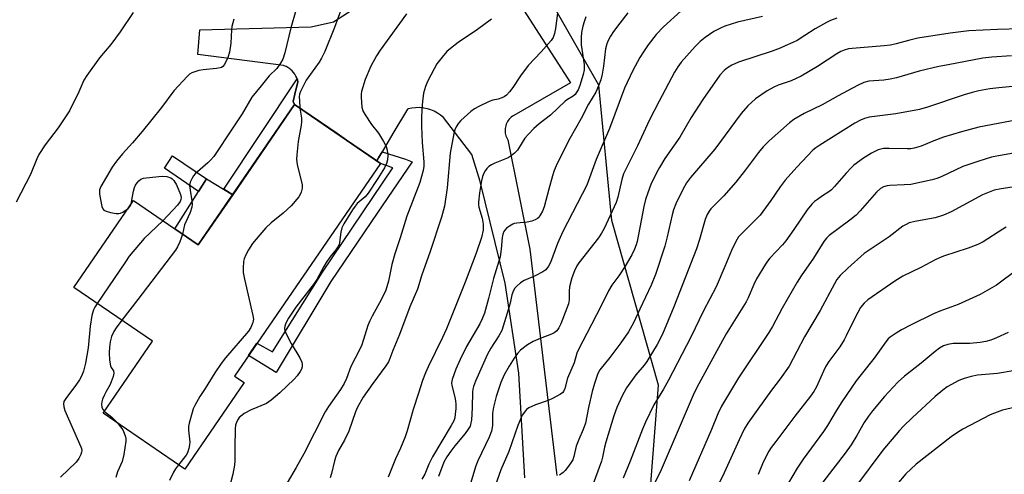
# Model space of a CAD drawing. Units: inches. Extents: x 1249769 to 1255769, y 561452 to 565452.
# Drawn here: x 1253311 to 1253617, y 562394 to 562536 of the extents above; entities that cross this region are included whole.
import ezdxf

# ---------------------------------------------------------------- set-up
doc = ezdxf.new("R2010")
doc.units = ezdxf.units.IN
doc.header["$MEASUREMENT"] = 0
for name, color, linetype in [('BLDG-Footprint', 5, 'Continuous'), ('CULTRL-Pad', 6, 'Continuous'), ('NTRL-Pasture Land', 2, 'Continuous'), ('TRANS-Non Street Sidewalk', 7, 'Continuous'), ('TRANS-Road', 130, 'Continuous'), ('Undefined', 1, 'Continuous')]:
    doc.layers.add(name, color=color, linetype=linetype)

msp = doc.modelspace()

# ---------------------------------------------------------------- linework, layer by layer
at = {"layer": 'BLDG-Footprint', "elevation": 415.52}
msp.add_lwpolyline([(1253423.35, 562491.11), (1253377.93, 562424.9), (1253380.93, 562422.84), (1253362.48, 562395.94), (1253337.11, 562413.34), (1253352.46, 562435.71), (1253327.99, 562452.5), (1253346.53, 562479.53), (1253366.69, 562465.7), (1253396.67, 562509.41)], close=True, dxfattribs=at)
at = {"layer": 'CULTRL-Pad'}
msp.add_lwpolyline([(1253377.44, 562481.36), (1253366.69, 562465.7), (1253359.38, 562470.72), (1253366.8, 562482.4), (1253369.3, 562486.34)], close=True, dxfattribs=at)
at = {"layer": 'NTRL-Pasture Land'}
msp.add_lwpolyline([(1253626.64, 562211.98), (1253613.89, 562213.34), (1253600.98, 562220.61), (1253584.31, 562244.72), (1253579.37, 562277.34), (1253554.19, 562346.64), (1253532.8, 562355.48), (1253517.53, 562360.52), (1253508.92, 562368.65), (1253507.17, 562387.4), (1253509.84, 562422.09), (1253495.28, 562473.36), (1253491.28, 562515.47), (1253455.73, 562577.86)], dxfattribs=at)
at = {"layer": 'TRANS-Non Street Sidewalk'}
for points in [[(1253396.67, 562509.41), (1253377.44, 562481.36), (1253374.66, 562483.06), (1253397.43, 562517.41), (1253397.54, 562517.1), (1253397.69, 562516.47), (1253396.75, 562512.71), (1253396.17, 562510.36)], [(1253369.3, 562486.34), (1253366.8, 562482.4), (1253356.2, 562489.61), (1253358.68, 562493.44)], [(1253422.23, 562491.88), (1253422.72, 562492.84), (1253423.84, 562494.72), (1253431.13, 562492.46), (1253433.17, 562491.62), (1253422.52, 562475.89), (1253407.94, 562454.35), (1253390.92, 562426.01), (1253382.29, 562431.25), (1253384.93, 562435.1), (1253389.79, 562432.43), (1253405.28, 562457.25), (1253427.22, 562489.75), (1253423.35, 562491.11)]]:
    msp.add_lwpolyline(points, close=True, dxfattribs=at)
at = {"layer": 'TRANS-Road'}
for points in [[(1253452.26, 562563.2), (1253482.42, 562516.14), (1253464.78, 562506.06), (1253464.39, 562505.81), (1253464.02, 562505.53), (1253463.68, 562505.22), (1253463.36, 562504.88), (1253463.08, 562504.51), (1253462.83, 562504.13), (1253462.61, 562503.72), (1253462.43, 562503.29), (1253462.29, 562502.85), (1253462.19, 562502.4), (1253462.12, 562501.95), (1253462.09, 562501.48), (1253462.11, 562501.02), (1253462.16, 562500.56), (1253462.25, 562500.11), (1253462.38, 562499.67), (1253462.55, 562499.24), (1253462.76, 562498.82), (1253463, 562498.43), (1253469.8, 562464.38), (1253478.21, 562393.89)], [(1253468.23, 562393.19), (1253466.38, 562425.75), (1253462.17, 562453.82), (1253454.4, 562485.5), (1253451.8, 562493.83), (1253442.91, 562505.42), (1253442.03, 562506.14), (1253441.09, 562506.78), (1253440.09, 562507.32), (1253439.04, 562507.76), (1253437.95, 562508.1), (1253436.84, 562508.33), (1253436.51, 562508.38), (1253435.37, 562508.46), (1253434.24, 562508.44), (1253433.1, 562508.3), (1253432, 562508.05), (1253431.72, 562507.97), (1253427.22, 562500.41), (1253423.84, 562494.72), (1253422.72, 562492.84), (1253422.23, 562491.88), (1253412.82, 562498.33), (1253409.85, 562500.36), (1253396.67, 562509.41), (1253396.17, 562510.36), (1253396.75, 562512.71), (1253397.69, 562516.47), (1253397.54, 562517.1), (1253397.43, 562517.41), (1253397.32, 562517.72), (1253397.05, 562518.31), (1253396.72, 562518.88), (1253396.33, 562519.4), (1253395.9, 562519.89), (1253395.42, 562520.34), (1253395.12, 562520.57), (1253394.58, 562520.93), (1253394.01, 562521.24), (1253393.41, 562521.49), (1253393.23, 562521.55), (1253366.54, 562525.06), (1253367.14, 562532.69), (1253401.77, 562533.59), (1253408.72, 562535.15), (1253414.51, 562538.88)]]:
    msp.add_lwpolyline(points, dxfattribs=at)
at = {"layer": 'Undefined'}
for points, elevation in [([(1253412.44, 562542.91), (1253409.04, 562533.4), (1253406.06, 562525.96), (1253405, 562523.86), (1253404.27, 562522.6), (1253400.25, 562516.99), (1253399.2, 562514.98), (1253398.48, 562513.44), (1253398.22, 562512.65), (1253398.11, 562511.88), (1253398.13, 562510.71), (1253398.33, 562508.27)], 416), ([(1253397.01, 562538.7), (1253395.5, 562533.27), (1253393.58, 562525.5), (1253392.97, 562523.59), (1253392.28, 562522.33), (1253391.14, 562520.67), (1253388.79, 562518.4), (1253386.28, 562515.24), (1253383.33, 562511.7), (1253380.39, 562506.54), (1253375.74, 562499.72), (1253373.18, 562495.69), (1253371.5, 562493.22), (1253370.61, 562492.17), (1253369.68, 562491.23), (1253365.77, 562487.83), (1253365.21, 562487.18), (1253364.77, 562486.48), (1253364.19, 562485.25), (1253364, 562484.17), (1253364.13, 562482.72), (1253364.69, 562479.47), (1253364.76, 562478.3), (1253364.69, 562477.43), (1253364.15, 562475.79), (1253362.44, 562472.01), (1253361.75, 562469.09)], 418), ([(1253516.86, 562538.65), (1253511.39, 562533.67), (1253509.06, 562531.2), (1253506.59, 562528.03), (1253505.1, 562525.86), (1253504.05, 562524.11), (1253501.8, 562520.03), (1253499.28, 562514.57), (1253494.6, 562501.95), (1253490.47, 562492.27), (1253487.5, 562484.35), (1253480.08, 562469.93), (1253478.45, 562466.11), (1253476.18, 562460.25), (1253475.57, 562459.06), (1253474.77, 562457.98), (1253473.84, 562457.32), (1253471.48, 562456.11), (1253468.09, 562454.6), (1253466.85, 562453.88), (1253465.73, 562452.91), (1253465.19, 562452.24), (1253464.73, 562451.51), (1253464.25, 562450.2), (1253463.65, 562447.56), (1253462.8, 562444.5), (1253461.05, 562439.08), (1253460.21, 562437.44), (1253457.63, 562433.52), (1253456.62, 562431.72), (1253452.94, 562423.3), (1253452.3, 562421.64), (1253452.1, 562420.82), (1253452, 562419.95), (1253451.88, 562415.13), (1253451.62, 562411.2), (1253451.49, 562410.27), (1253451.2, 562409.31), (1253450.66, 562408.35), (1253449.67, 562406.98), (1253446.46, 562403.14), (1253445.22, 562401.52), (1253443.99, 562399.72), (1253443.04, 562398.08), (1253441.36, 562393.63)], 404), ([(1253346.5, 562538.11), (1253342.44, 562532.03), (1253339.48, 562528.13), (1253335.98, 562523.95), (1253332.04, 562518.51), (1253331.14, 562516.98), (1253329.58, 562513.34), (1253326.64, 562507.49), (1253323.09, 562502.13), (1253319.1, 562496.88), (1253317.11, 562493.84), (1253316.5, 562492.56), (1253314.5, 562487.66), (1253310.1, 562479.04)], 422), ([(1253377.72, 562536.02), (1253377.12, 562533.78), (1253377.01, 562532.65), (1253376.87, 562528.54), (1253376.38, 562525.69), (1253375.88, 562524.03), (1253374.85, 562521.94), (1253374.33, 562521.29), (1253373.94, 562521.01), (1253373.46, 562520.82), (1253372.34, 562520.62), (1253368.25, 562520.27), (1253366.84, 562520.02), (1253364.7, 562519.3), (1253363.98, 562518.88), (1253363.33, 562518.3), (1253359.1, 562513.69), (1253355.25, 562508.47), (1253349.27, 562501.08), (1253346.23, 562497.48), (1253343.12, 562494.07), (1253341.3, 562491.83), (1253339.94, 562489.96), (1253336.39, 562483.96), (1253336, 562482.92), (1253335.96, 562482.36), (1253336.03, 562481.49), (1253336.71, 562477.7), (1253337.01, 562476.95), (1253337.34, 562476.59), (1253338.05, 562476.25), (1253339.42, 562475.86), (1253341.13, 562475.51), (1253341.96, 562475.48), (1253342.52, 562475.6), (1253343.26, 562475.95), (1253344.86, 562477.09)], 420), ([(1253431.47, 562537.69), (1253423.25, 562526.33), (1253422.15, 562524.55), (1253420.4, 562521.42), (1253418.58, 562517.19), (1253417.48, 562513.49), (1253417.33, 562512.62), (1253417.31, 562511.75), (1253417.61, 562508.56), (1253417.91, 562507.45), (1253418.6, 562506.18), (1253420.52, 562503.24), (1253422.71, 562500.5), (1253424.26, 562497.94), (1253425.11, 562496.37), (1253425.46, 562495.27), (1253425.63, 562493.56), (1253425.58, 562492.22), (1253425.28, 562491.05), (1253424.63, 562489.77), (1253422.56, 562486.38), (1253419.53, 562481.84), (1253418.61, 562480.74), (1253416.14, 562478.64), (1253415.45, 562477.81), (1253414.67, 562476.65), (1253411.99, 562472.28), (1253411.37, 562471.04), (1253411.01, 562469.65), (1253410.64, 562466.45), (1253410.48, 562465.9), (1253410.13, 562465.12), (1253409.46, 562464.16), (1253407.56, 562461.87), (1253406.45, 562460.29), (1253405.72, 562459.05), (1253403.52, 562454.94), (1253402.75, 562453.69), (1253397.06, 562446.3), (1253394.76, 562442.89), (1253393.93, 562441.31), (1253393.61, 562440.37), (1253393.52, 562439.67), (1253393.61, 562438.94), (1253393.8, 562438.4), (1253395.59, 562434.99), (1253398.28, 562430.52), (1253398.9, 562429.26), (1253399.03, 562428.5), (1253398.98, 562427.75), (1253398.77, 562427.02), (1253398.4, 562426.29), (1253397.49, 562424.94), (1253396.57, 562423.95), (1253392.05, 562419.61), (1253389.39, 562417.33), (1253387.95, 562416.38), (1253383.19, 562414.38), (1253380.99, 562413.22), (1253380.31, 562412.74), (1253379.46, 562411.95), (1253379.1, 562411.51), (1253378.68, 562410.74), (1253378.3, 562409.62), (1253378.16, 562408.45), (1253378.02, 562402.75), (1253378.05, 562398.49), (1253377.97, 562397.16), (1253377.42, 562394.38), (1253376.71, 562391.53)], 414), ([(1253457.88, 562536.04), (1253453.53, 562532.84), (1253447.51, 562528.75), (1253445.15, 562526.91), (1253444.03, 562525.93), (1253442.51, 562524.16), (1253440.93, 562522.07), (1253440.05, 562520.54), (1253438, 562516.62), (1253437.37, 562515.05), (1253436.76, 562512.92), (1253436.38, 562510.42), (1253436.21, 562508.04), (1253436.09, 562505.09), (1253436.1, 562502.55), (1253436.36, 562497.56), (1253436.82, 562491.62), (1253436.79, 562490.23), (1253436.61, 562488.86), (1253435.61, 562485.15), (1253431.57, 562474.66), (1253429.46, 562467.89), (1253427.82, 562462.97), (1253426.92, 562459.6), (1253425.89, 562454.44), (1253425.02, 562451.61), (1253423.7, 562448.84), (1253420.73, 562443.58), (1253420, 562442.12), (1253419.43, 562440.62), (1253417.51, 562434.64), (1253416.8, 562433.1), (1253414.09, 562427.9), (1253412.76, 562424.12), (1253412.09, 562422.6), (1253410.92, 562420.68), (1253407.21, 562415.38), (1253406.15, 562413.72), (1253399.56, 562400.68), (1253397.16, 562396.4), (1253391.53, 562386.83)], 412), ([(1253478.4, 562537.86), (1253477.83, 562533.14), (1253477.5, 562531.54), (1253477.04, 562530.28), (1253476.39, 562529.33), (1253473.28, 562525.79), (1253469.27, 562521.61), (1253466.92, 562518.34), (1253464.56, 562514.7), (1253463.48, 562513.38), (1253462.51, 562512.37), (1253461.83, 562511.87), (1253461.05, 562511.51), (1253459.94, 562511.15), (1253458.25, 562510.78), (1253457.15, 562510.36), (1253453.94, 562508.84), (1253452.64, 562508.14), (1253451.46, 562507.25), (1253448.37, 562504.44), (1253447.59, 562503.59), (1253446.88, 562502.5), (1253446.45, 562501.51), (1253446.13, 562500.45), (1253444.99, 562494.3), (1253444.05, 562483.53), (1253443.23, 562477.75), (1253442.38, 562474.34), (1253438.74, 562463.4), (1253436.26, 562456.37), (1253434.86, 562451.98), (1253432.51, 562446.42), (1253429.31, 562437.78), (1253427.22, 562432.81), (1253426.27, 562430.31), (1253425.82, 562429.35), (1253425.03, 562428.1), (1253420.99, 562422.54), (1253418.02, 562418.27), (1253416.21, 562415.2), (1253415.62, 562413.77), (1253413.55, 562407.73), (1253412.15, 562404.95), (1253410.33, 562401.74), (1253409.49, 562399.86), (1253409.06, 562398.47), (1253408.15, 562394.56), (1253407.7, 562393.18)], 410), ([(1253487.25, 562536.79), (1253486.67, 562535.2), (1253486.3, 562533.81), (1253485.89, 562531.83), (1253485.72, 562530.34), (1253485.81, 562527.98), (1253486.69, 562521.93), (1253486.67, 562520.24), (1253486.36, 562518.8), (1253485.37, 562515.39), (1253484.81, 562514.05), (1253484.26, 562513.04), (1253483.93, 562512.59), (1253483.31, 562512.03), (1253481.51, 562510.98), (1253480.84, 562510.46), (1253476.28, 562506.12), (1253472.67, 562503.38), (1253471.04, 562501.94), (1253469.36, 562500.18), (1253468.3, 562498.95), (1253467.39, 562497.6), (1253465.99, 562495.23), (1253465.08, 562494.24), (1253464, 562493.43), (1253463.04, 562492.87), (1253458.87, 562491.21), (1253457.86, 562490.7), (1253457.06, 562490.1), (1253456.46, 562489.48), (1253455.92, 562488.8), (1253455.49, 562488.06), (1253455.07, 562487.02), (1253454.75, 562485.64), (1253454.14, 562481.95), (1253453.8, 562479), (1253453.82, 562478.24), (1253453.94, 562477.48), (1253455, 562474.09), (1253455.34, 562472.22), (1253455.28, 562470.28), (1253454.79, 562467.98), (1253453.14, 562463.14), (1253449.74, 562454.09), (1253443.88, 562439.61), (1253442.69, 562436.94), (1253438.17, 562427.79), (1253437.37, 562425.91), (1253436.47, 562423.46), (1253435.17, 562419.53), (1253433.57, 562414.45), (1253431.69, 562407.87), (1253430.99, 562405.95), (1253429.57, 562402.46), (1253428.03, 562399.12), (1253425.8, 562393.44)], 408), ([(1253500.23, 562538.03), (1253497.75, 562534.79), (1253495.84, 562532.14), (1253494.84, 562530.67), (1253494.12, 562529.38), (1253493.7, 562528.33), (1253493.32, 562526.75), (1253492.73, 562521.33), (1253492.33, 562518.93), (1253491.86, 562517.12), (1253491.2, 562515.27), (1253490.29, 562513.23), (1253488.09, 562509.53), (1253485.72, 562505.12), (1253482.22, 562498.89), (1253478.35, 562491.07), (1253477.42, 562488.86), (1253476.85, 562487.21), (1253475.67, 562483.08), (1253474.26, 562477.58), (1253473.71, 562476.23), (1253473.04, 562474.95), (1253472.56, 562474.26), (1253472.16, 562473.9), (1253471.44, 562473.49), (1253470.39, 562473.08), (1253468.99, 562472.76), (1253465.77, 562472.51), (1253464.98, 562472.35), (1253464.47, 562472.16), (1253463.48, 562471.59), (1253462.57, 562470.91), (1253461.99, 562470.32), (1253461.72, 562469.86), (1253461.41, 562469.1), (1253461.15, 562468.03), (1253460.92, 562464.35), (1253460.57, 562462.02), (1253458.46, 562455.24), (1253456.99, 562449.02), (1253455.68, 562444.48), (1253454.99, 562442.69), (1253454.28, 562441.15), (1253450.16, 562434.04), (1253448.16, 562430.09), (1253446.79, 562426.98), (1253445.62, 562423.79), (1253445.46, 562422.77), (1253445.51, 562421.98), (1253446.48, 562418.36), (1253446.7, 562417.2), (1253446.8, 562416.14), (1253446.77, 562414.78), (1253446.62, 562413.06), (1253446.43, 562411.9), (1253446.14, 562410.96), (1253445.37, 562409.49), (1253439.57, 562399.77), (1253438.43, 562397.46), (1253437.11, 562394.37), (1253436.26, 562392.83)], 406), ([(1253542.17, 562536.83), (1253534.42, 562535.03), (1253530.45, 562533.83), (1253529.11, 562533.23), (1253527.03, 562532.14), (1253524.32, 562530.34), (1253522.78, 562529.08), (1253521.18, 562527.53), (1253516.89, 562522.6), (1253515.82, 562521.21), (1253514.78, 562519.47), (1253510, 562510.52), (1253506.98, 562504.67), (1253503.27, 562496.59), (1253498.96, 562487.82), (1253498.39, 562486.09), (1253497.14, 562480.57), (1253496.67, 562478.97), (1253492.9, 562470.85), (1253492.07, 562469.34), (1253491.11, 562467.92), (1253485, 562460.17), (1253484.39, 562459.21), (1253483.66, 562457.68), (1253482.9, 562455.48), (1253482.19, 562452.67), (1253482.05, 562451.34), (1253482.05, 562448.64), (1253481.8, 562447.37), (1253481.35, 562446.03), (1253479.4, 562441.11), (1253478.81, 562439.86), (1253478.17, 562439), (1253477.36, 562438.3), (1253476.59, 562437.92), (1253473.03, 562436.62), (1253470.85, 562435.68), (1253469.1, 562434.59), (1253466.93, 562432.98), (1253465.95, 562431.93), (1253464.95, 562430.48), (1253463.38, 562428), (1253461.85, 562425.22), (1253460.83, 562422.91), (1253460.04, 562420.74), (1253459.35, 562418.52), (1253458.47, 562415.15), (1253458.2, 562413.35), (1253458.23, 562409.48), (1253457.89, 562407.75), (1253457.17, 562405.87), (1253453.62, 562398.5), (1253452.98, 562396.88), (1253449.69, 562385.89)], 402), ([(1253565.27, 562536.31), (1253563.35, 562535.59), (1253562.02, 562534.99), (1253558.54, 562532.99), (1253555.34, 562530.89), (1253552.9, 562529.42), (1253551.63, 562528.75), (1253549.22, 562527.66), (1253547.61, 562526.98), (1253545.15, 562526.09), (1253534.65, 562522.62), (1253532.61, 562521.73), (1253531.23, 562520.91), (1253530.22, 562520.04), (1253528.93, 562518.55), (1253523.59, 562510.98), (1253519.99, 562505.35), (1253516.42, 562499.24), (1253511.76, 562492.58), (1253510.08, 562489.86), (1253509.27, 562488.36), (1253507.45, 562484.53), (1253506.46, 562481.91), (1253505.8, 562479.88), (1253505.28, 562477.66), (1253503.17, 562466.83), (1253502.88, 562465.72), (1253502.39, 562464.42), (1253501.48, 562462.63), (1253499.5, 562459.15), (1253497.43, 562456.09), (1253495.31, 562453.18), (1253494.24, 562451.44), (1253491.96, 562446.76), (1253487.53, 562438.16), (1253484.99, 562433.4), (1253484.41, 562432.06), (1253483.56, 562428.98), (1253481.51, 562424.28), (1253480.71, 562421.02), (1253480.32, 562420.1), (1253480.03, 562419.75), (1253479.37, 562419.24), (1253476.82, 562417.87), (1253475.48, 562417.31), (1253471.59, 562415.96), (1253469.5, 562414.96), (1253468.81, 562414.48), (1253468.42, 562414.09), (1253467.44, 562412.7), (1253466.85, 562411.47), (1253466.09, 562409.51), (1253463.25, 562401.43), (1253460.75, 562395.69), (1253457.12, 562385.37)], 400), ([(1253622.41, 562533.05), (1253615.22, 562532.8), (1253606.36, 562532.41), (1253600.48, 562531.7), (1253590.45, 562530.06), (1253587.57, 562529.41), (1253583.69, 562528.29), (1253582, 562527.94), (1253579.97, 562527.7), (1253570.01, 562526.91), (1253568.87, 562526.73), (1253567.54, 562526.36), (1253566.51, 562525.96), (1253565.22, 562525.25), (1253559.22, 562521.28), (1253554.16, 562518.22), (1253551.07, 562516.78), (1253547.06, 562515.47), (1253545.63, 562514.87), (1253543.63, 562513.66), (1253539.97, 562511.22), (1253537.6, 562509.06), (1253535.53, 562506.61), (1253527.3, 562495.55), (1253519.73, 562486.69), (1253518.57, 562485.06), (1253517.36, 562482.99), (1253515.16, 562478.48), (1253514.45, 562476.67), (1253514.02, 562475.08), (1253512.54, 562468.28), (1253511.8, 562465.38), (1253508.92, 562456.49), (1253507.58, 562453.21), (1253503.97, 562445.76), (1253501.99, 562441.47), (1253500.5, 562438.62), (1253498.13, 562435.19), (1253494.7, 562430.68), (1253491.62, 562426.8), (1253491.17, 562426.1), (1253490.82, 562425.34), (1253489.92, 562422.59), (1253489.19, 562420.07), (1253488.04, 562415.06), (1253487.07, 562410.19), (1253486.41, 562408.24), (1253485.07, 562405.18), (1253484.25, 562403.08), (1253483.47, 562399.83), (1253483.14, 562398.83), (1253482.57, 562397.83), (1253481.55, 562396.4), (1253480.83, 562395.48), (1253480.22, 562394.89), (1253479.04, 562394.07)], 398), ([(1253619.6, 562524.6), (1253613.43, 562524.23), (1253610.67, 562523.83), (1253599.9, 562521.84), (1253597.02, 562521.23), (1253590.86, 562519.84), (1253583.79, 562517.75), (1253581.88, 562517.28), (1253579.89, 562517), (1253575.25, 562516.66), (1253573.7, 562516.34), (1253571.65, 562515.37), (1253565.73, 562512.18), (1253560.67, 562509.33), (1253555.1, 562506.69), (1253551.95, 562504.82), (1253550.57, 562503.69), (1253544.28, 562498.17), (1253542.37, 562496.28), (1253540.87, 562494.51), (1253536.92, 562489.14), (1253533.9, 562485.27), (1253530.13, 562481.03), (1253526.12, 562476.91), (1253525.58, 562476.24), (1253524.98, 562475.24), (1253524.34, 562473.62), (1253522.6, 562467.42), (1253521.64, 562464.5), (1253514.6, 562446.4), (1253511.03, 562437.92), (1253509.4, 562434.73), (1253506.21, 562429.44), (1253505.32, 562428.23), (1253502.76, 562425.24), (1253499.9, 562421.2), (1253498.51, 562418.7), (1253496.83, 562415.05), (1253495.93, 562412.51), (1253493.4, 562404.33), (1253493.01, 562402.73), (1253492.43, 562399.58), (1253492.13, 562398.38), (1253489.09, 562390.17)], 396), ([(1253630.6, 562516.1), (1253615.63, 562514.67), (1253612.86, 562514.3), (1253609.39, 562513.65), (1253607.38, 562513.2), (1253604.83, 562512.49), (1253593.43, 562508.62), (1253590.98, 562507.91), (1253583.57, 562506.52), (1253575.31, 562505.48), (1253573.92, 562505.12), (1253572.64, 562504.58), (1253570.92, 562503.6), (1253559.96, 562496.79), (1253558.75, 562496), (1253557.85, 562495.27), (1253552.82, 562489.97), (1253549.17, 562485.83), (1253547.68, 562483.79), (1253544.76, 562479.5), (1253541.44, 562474.95), (1253536.3, 562469.93), (1253534.74, 562468.23), (1253533.87, 562466.77), (1253532.48, 562463.97), (1253530.49, 562459.05), (1253527.7, 562452.67), (1253523.82, 562445.18), (1253519.85, 562436.95), (1253512.97, 562423.64), (1253511.4, 562420.84), (1253508.35, 562415.88), (1253505.77, 562410.5), (1253504.82, 562408.32), (1253500.96, 562398.37), (1253498.84, 562393.12)], 394), ([(1253398.33, 562508.27), (1253398.8, 562505.17), (1253398.85, 562504.08), (1253398.7, 562502.96), (1253397.74, 562497.87), (1253397.3, 562493.82), (1253397.22, 562492.38), (1253397.48, 562490.64), (1253399.02, 562484.5), (1253399, 562483.44), (1253398.71, 562482.15), (1253398.39, 562481.42), (1253397.92, 562480.72), (1253395.54, 562477.91), (1253393.07, 562475.65), (1253389.33, 562472.61), (1253387.74, 562471.02), (1253385.81, 562468.87), (1253383.56, 562466.18), (1253382.32, 562464.21), (1253381.49, 562462.67), (1253380.97, 562461.35), (1253380.77, 562460.52), (1253380.62, 562458.52), (1253380.66, 562457.09), (1253381.04, 562455.06), (1253383.71, 562443.77), (1253383.85, 562442.64), (1253383.66, 562441.58), (1253383.02, 562440.05), (1253382.27, 562438.84), (1253375.19, 562430.59), (1253373.77, 562428.76), (1253371.89, 562425.92), (1253368.84, 562420.97), (1253367.21, 562418.51), (1253365.64, 562415.7), (1253365.14, 562414.65), (1253364.77, 562413.57), (1253363.86, 562410.26), (1253363.64, 562409.15), (1253363.63, 562408.06), (1253364.05, 562404.33), (1253364.02, 562403.46), (1253363.79, 562402.37), (1253363.35, 562401.03), (1253362.97, 562400.29), (1253360.56, 562397.25)], 416), ([(1253625.26, 562505.38), (1253609.46, 562502.34), (1253604.03, 562500.89), (1253598.41, 562499.24), (1253595.45, 562498.13), (1253591.46, 562496.44), (1253589.31, 562495.81), (1253588.24, 562495.65), (1253587.13, 562495.59), (1253581.51, 562495.77), (1253579.82, 562495.71), (1253578.96, 562495.56), (1253578.12, 562495.31), (1253576.03, 562494.27), (1253573.52, 562492.77), (1253570.6, 562490.52), (1253569.77, 562489.75), (1253568.21, 562488.1), (1253564.55, 562483.88), (1253563.59, 562482.88), (1253562.75, 562482.22), (1253560.83, 562481.01), (1253559.21, 562479.89), (1253558.32, 562479.2), (1253557.49, 562478.41), (1253556.01, 562476.62), (1253551.89, 562470.49), (1253549.41, 562466.99), (1253548.39, 562465.79), (1253544.44, 562461.55), (1253543.72, 562460.65), (1253543.07, 562459.68), (1253540.34, 562455.2), (1253539.47, 562453.37), (1253537.69, 562449.23), (1253537.07, 562448), (1253530.81, 562438.08), (1253527.38, 562431.61), (1253521.71, 562421.31), (1253520.59, 562418.93), (1253510.3, 562394.91), (1253506.22, 562386.86)], 392), ([(1253626.66, 562495.41), (1253615.5, 562493.5), (1253613.33, 562493.01), (1253609.41, 562491.84), (1253604.5, 562490.14), (1253597.7, 562486.94), (1253596.35, 562486.41), (1253594.94, 562486.03), (1253588.32, 562484.57), (1253586.26, 562484.4), (1253581.71, 562484.26), (1253580.88, 562484.13), (1253579.83, 562483.78), (1253578.86, 562483.24), (1253577.61, 562482.11), (1253572.53, 562476.3), (1253571.3, 562475.03), (1253569.28, 562473.42), (1253562.88, 562468.65), (1253562.05, 562467.86), (1253561.2, 562466.75), (1253557.97, 562461.64), (1253554.18, 562456.05), (1253552.95, 562454.1), (1253548.24, 562446.01), (1253545.22, 562440.3), (1253544.12, 562438.42), (1253534.72, 562424.35), (1253529.44, 562415.53), (1253528.29, 562413.11), (1253526.34, 562408.24), (1253519.4, 562392.24)], 390), ([(1253345.78, 562478.43), (1253346.07, 562479.61), (1253346.54, 562482.46), (1253346.83, 562483.56), (1253347.2, 562484.31), (1253347.7, 562485), (1253348.26, 562485.63), (1253348.88, 562486.17), (1253349.63, 562486.5), (1253350.47, 562486.65), (1253355.48, 562487.1), (1253356.9, 562487.03), (1253358.16, 562486.57), (1253358.61, 562486.31), (1253359.12, 562485.82), (1253359.94, 562484.42), (1253361.15, 562481.42), (1253361.34, 562480.49), (1253361.31, 562479.88), (1253361.04, 562479.22), (1253360.22, 562478.13), (1253355.69, 562473.25)], 420), ([(1253627.29, 562484.89), (1253616.35, 562483.18), (1253614.19, 562482.73), (1253612.64, 562482.18), (1253610.58, 562481.28), (1253600.83, 562476.07), (1253598.46, 562474.94), (1253595.85, 562474.13), (1253589.5, 562473.04), (1253587.81, 562472.58), (1253586.78, 562472.09), (1253585.8, 562471.51), (1253581.53, 562468.22), (1253576.52, 562464.96), (1253573.74, 562463.03), (1253568.64, 562458.45), (1253566.32, 562456.18), (1253565.25, 562454.9), (1253564.5, 562453.62), (1253560.12, 562445.3), (1253555.26, 562437.06), (1253550.4, 562427.98), (1253547.69, 562424.04), (1253544.97, 562420.51), (1253540.68, 562414.57), (1253537.6, 562410.2), (1253536.44, 562408.31), (1253534.85, 562405), (1253530.22, 562394.71), (1253525.25, 562384.49)], 388), ([(1253344.86, 562477.09), (1253345.47, 562477.78), (1253345.78, 562478.43)], 420), ([(1253355.69, 562473.25), (1253349.9, 562467.7), (1253345.25, 562462.17), (1253344.04, 562460.49), (1253335.27, 562447.51)], 420), ([(1253617.91, 562471.2), (1253616.93, 562470.65), (1253610.73, 562466.66), (1253609.1, 562465.8), (1253606.09, 562464.67), (1253598.47, 562462.18), (1253596.06, 562461.22), (1253591.35, 562458.68), (1253585.83, 562455.97), (1253583.26, 562454.48), (1253574.91, 562448.59), (1253573.82, 562447.63), (1253572.68, 562446.26), (1253570.98, 562443.14), (1253568.19, 562437.37), (1253567.52, 562436.12), (1253566.16, 562434.01), (1253562.78, 562429.43), (1253561.88, 562427.93), (1253561.08, 562426.39), (1253558.97, 562421.58), (1253558.12, 562420.04), (1253557.13, 562418.61), (1253552.22, 562412.36), (1253546.26, 562404.48), (1253544.9, 562402.65), (1253544.13, 562401.45), (1253542.36, 562398.11), (1253540.86, 562394.2)], 386), ([(1253361.75, 562469.09), (1253361.41, 562467.78), (1253360.98, 562466.69), (1253360.21, 562465.11), (1253359.57, 562464.12), (1253347.91, 562448.69), (1253342.94, 562442.25)], 418), ([(1253621.42, 562458.08), (1253614.88, 562453.21), (1253609.86, 562450.29), (1253603.02, 562447.2), (1253597.32, 562445.13), (1253595.29, 562444.24), (1253588.4, 562440.86), (1253585.38, 562439.28), (1253583.68, 562438.29), (1253581.87, 562437), (1253581.25, 562436.46), (1253580.48, 562435.58), (1253576.92, 562430.44), (1253572.79, 562425.42), (1253571.27, 562423.41), (1253566.79, 562416.85), (1253565.04, 562414.08), (1253562.36, 562409.52), (1253561.14, 562407.63), (1253554.82, 562398.96), (1253552.9, 562396.19), (1253550.2, 562391.65)], 384), ([(1253335.27, 562447.51), (1253334.5, 562446.33), (1253334.09, 562445.55), (1253333.6, 562443.75), (1253333.03, 562440.37), (1253332.42, 562433.7), (1253331.63, 562428.92), (1253330.98, 562426.37), (1253330.36, 562424.84), (1253329.72, 562423.68), (1253328.79, 562422.31), (1253325.48, 562417.91), (1253324.94, 562416.93), (1253324.77, 562416.19), (1253324.85, 562415.28), (1253325.23, 562414.16), (1253330.23, 562402.85), (1253330.38, 562402.34), (1253330.46, 562401.65), (1253330.41, 562401.19), (1253330.16, 562400.42), (1253329.51, 562399.19), (1253328.69, 562398.05), (1253323.9, 562393.41)], 420), ([(1253342.94, 562442.25), (1253341.16, 562439.92), (1253340.43, 562438.73), (1253339.74, 562437.2), (1253339.29, 562435.57), (1253339.07, 562433.87), (1253338.95, 562432.16), (1253339.1, 562429.79), (1253339.43, 562428.07), (1253339.65, 562427.57), (1253340.33, 562426.47), (1253340.44, 562425.76), (1253340.21, 562424.71), (1253339.3, 562422.27), (1253338.92, 562421.49), (1253338.03, 562420.1), (1253337.49, 562419.06), (1253336.92, 562417.71), (1253336.67, 562416.89), (1253336.6, 562416.04), (1253336.71, 562415.2), (1253337.01, 562414.44), (1253337.49, 562413.9)], 418), ([(1253618.57, 562438.44), (1253614.94, 562436.81), (1253613.14, 562436.11), (1253611.58, 562435.62), (1253609.86, 562435.35), (1253606.65, 562435.03), (1253602.56, 562435.04), (1253601.42, 562434.98), (1253599.8, 562434.72), (1253598.46, 562434.25), (1253597.16, 562433.53), (1253595.8, 562432.52), (1253591.47, 562428.92), (1253586.32, 562424.8), (1253584.38, 562423.06), (1253582.76, 562421.42), (1253580.14, 562418.47), (1253576.35, 562414.01), (1253575.1, 562412.39), (1253573.81, 562410.45), (1253571.53, 562406.36), (1253569.72, 562403.45), (1253567.83, 562400.87), (1253560.87, 562391.81)], 382), ([(1253620.13, 562426.53), (1253615.26, 562425.71), (1253608.98, 562425.21), (1253607.04, 562424.78), (1253604.85, 562424.16), (1253603.25, 562423.45), (1253599.61, 562421.52), (1253598.22, 562420.51), (1253595.81, 562418.5), (1253588.69, 562411.84), (1253585.99, 562409.25), (1253584.78, 562407.97), (1253579.57, 562401.84), (1253571.34, 562390.84)], 380), ([(1253337.49, 562413.9), (1253339.83, 562412.08), (1253341.43, 562410.38)], 418), ([(1253622.2, 562415.49), (1253616.8, 562414.22), (1253614.31, 562413.38), (1253612.97, 562412.77), (1253604.49, 562408.37), (1253602.75, 562407.31), (1253600.83, 562405.99), (1253589.89, 562397.45), (1253586.73, 562394.4), (1253583.9, 562391.17)], 378), ([(1253341.43, 562410.38), (1253342.54, 562409.07), (1253343.21, 562408.14), (1253343.7, 562407.1), (1253344.05, 562406), (1253344.15, 562405.44), (1253344.14, 562404.58), (1253343.52, 562400.5), (1253343, 562398.28), (1253341.61, 562395.03), (1253341.05, 562393.34)], 418), ([(1253360.56, 562397.25), (1253359.61, 562395.97), (1253359.03, 562394.96), (1253357.79, 562392.32)], 416)]:
    msp.add_lwpolyline(points, dxfattribs=dict(at, elevation=elevation))

doc.saveas('drawing.dxf')
